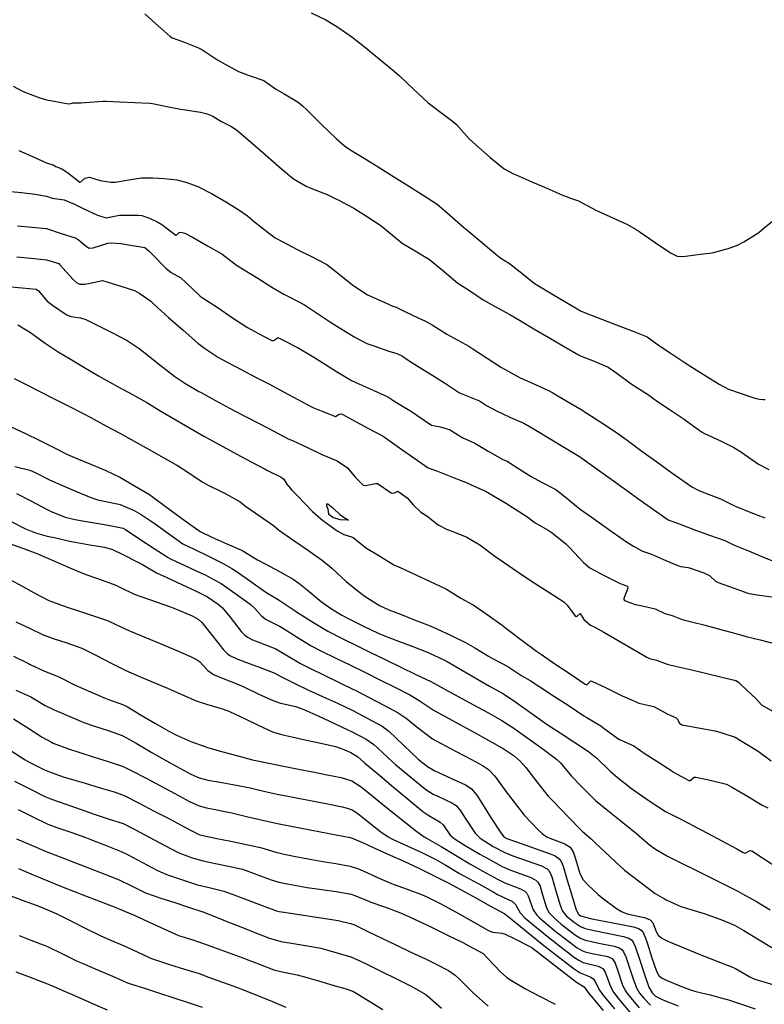
# Model space of a CAD drawing. Units: inches. Extents: x 456167 to 474158, y 5395722 to 5421514.
# Drawn here: x 461571 to 461960, y 5403404 to 5403919 of the extents above; entities that cross this region are included whole.
import ezdxf

# ---------------------------------------------------------------- set-up
doc = ezdxf.new("R2010")
doc.units = ezdxf.units.IN
doc.header["$MEASUREMENT"] = 0
doc.layers.add('SS_CONTOUR_10M', color=7, linetype='Continuous', true_color=0x23c59e)

msp = doc.modelspace()

# ---------------------------------------------------------------- linework, layer by layer
at = {"layer": 'SS_CONTOUR_10M'}
for points, elevation in [([(461636.206, 5403922.292), (461641.886, 5403917.264), (461649.296, 5403910.655), (461650.511, 5403909.856), (461656.418, 5403907.69), (461664.224, 5403904.667), (461666.04, 5403903.666), (461673.959, 5403898.499), (461677.982, 5403896.165), (461685.316, 5403892.207), (461690.857, 5403890.154), (461698.477, 5403887.42), (461704.66, 5403883.101), (461709.078, 5403880.539), (461716.413, 5403876.23), (461718.767, 5403874.229), (461720.894, 5403872.126), (461728.649, 5403864.497), (461736.363, 5403857.185), (461740.618, 5403853.403), (461743.959, 5403851.135), (461750.922, 5403846.867), (461758.882, 5403841.914), (461766.775, 5403837.002), (461774.691, 5403832.032), (461781.836, 5403827.492), (461789.078, 5403822.846), (461795.631, 5403817.267), (461802.994, 5403810.75), (461804.597, 5403809.396), (461812.235, 5403803.027), (461819.832, 5403796.711), (461822.504, 5403794.647), (461826.999, 5403791.825), (461832.55, 5403787.341), (461839.897, 5403781.468), (461841.291, 5403780.586), (461849.063, 5403775.961), (461856.771, 5403771.398), (461864.184, 5403767.031), (461868.038, 5403765.477), (461875.653, 5403762.517), (461883.382, 5403759.515), (461891.086, 5403756.522), (461899.023, 5403753.389), (461905.427, 5403748.781), (461911.063, 5403744.98), (461918.394, 5403740.071), (461921.368, 5403738.183), (461929.359, 5403733.142), (461936.658, 5403728.559), (461941.595, 5403726.003), (461947.577, 5403723.863), (461955.316, 5403721.273), (461957.725, 5403720.713), (461959.779, 5403720.594), (461960.808, 5403720.632)], 30), ([(461723.292, 5403922.865), (461730.868, 5403919.261), (461735.77, 5403916.317), (461736.597, 5403915.779), (461744.51, 5403910.421), (461750.967, 5403905.294), (461758.787, 5403898.895), (461766.619, 5403892.407), (461769.426, 5403889.882), (461776.705, 5403883.009), (461784.475, 5403875.805), (461790.148, 5403871.485), (461797.941, 5403865.701), (461799.204, 5403864.538), (461805.975, 5403856.941), (461809.339, 5403853.888), (461816.882, 5403847.153), (461824.208, 5403841.262), (461829.061, 5403838.746), (461830.801, 5403837.976), (461838.628, 5403834.57), (461846.456, 5403831.165), (461854.31, 5403827.75), (461858.833, 5403825.869), (461863.026, 5403824.5), (461864.964, 5403823.48), (461872.466, 5403819.542), (461873.995, 5403818.824), (461881.403, 5403815.546), (461888.752, 5403812.206), (461893.216, 5403809.507), (461895.298, 5403808.108), (461903.231, 5403802.752), (461911.164, 5403797.294), (461914.692, 5403795.623), (461916.339, 5403795.44), (461919.103, 5403795.584), (461925.534, 5403796.401), (461932.835, 5403797.429), (461933.68, 5403797.588), (461941.293, 5403799.553), (461946.332, 5403801.403), (461949.525, 5403803.158), (461957.434, 5403808.064), (461960.205, 5403810.427), (461968.023, 5403816.654)], 20), ([(461567.366, 5403884.563), (461572.327, 5403881.938), (461573.504, 5403881.467), (461581.324, 5403878.446), (461584.791, 5403877.411), (461587.892, 5403876.813), (461595.316, 5403875.411), (461597.023, 5403875.319), (461598.767, 5403875.808), (461602.812, 5403875.853), (461607.362, 5403876.179), (461614.461, 5403876.689), (461616.053, 5403876.612), (461623.133, 5403876.408), (461631.064, 5403876.015), (461638.899, 5403875.695), (461640.188, 5403875.493), (461647.772, 5403873.941), (461654.884, 5403872.503), (461657.502, 5403872.208), (461665.334, 5403870.936), (461668.83, 5403870.037), (461671.465, 5403869.023), (461676.402, 5403866.019), (461681.18, 5403863.7), (461684.115, 5403861.706), (461691.374, 5403855.513), (461699.213, 5403848.73), (461706.547, 5403842.341), (461714.056, 5403835.989), (461720.638, 5403832.209), (461723.876, 5403830.869), (461731.59, 5403827.836), (461736.557, 5403825.501), (461737.392, 5403825.069), (461744.785, 5403821.093), (461745.523, 5403820.662), (461752.8, 5403816.158), (461759.604, 5403811.633), (461762.843, 5403809.016), (461770.838, 5403802.418), (461777.612, 5403798.463), (461785.192, 5403793.899), (461792.028, 5403788.244), (461799.966, 5403781.558), (461806.119, 5403777.629), (461813.304, 5403772.75), (461819.202, 5403769.489), (461827.105, 5403765.151), (461832.293, 5403762.103), (461839.773, 5403757.676), (461847.605, 5403753.046), (461855.301, 5403748.521), (461863.063, 5403744.044), (461864.567, 5403743.342), (461871.203, 5403740.715), (461878.562, 5403737.573), (461883.207, 5403734.381), (461890.59, 5403728.902), (461891.21, 5403728.499), (461899.165, 5403723.474), (461904.399, 5403719.662), (461910.978, 5403715.247), (461918.298, 5403710.338), (461919.801, 5403709.278), (461927.39, 5403703.714), (461929.028, 5403702.821), (461936.975, 5403699.105), (461944.292, 5403695.498), (461948.303, 5403693.044), (461949.77, 5403692.039), (461957.267, 5403686.743), (461962.599, 5403684.018)], 40), ([(461570.407, 5403850.874), (461577.496, 5403847.736), (461585.219, 5403844.302), (461588.352, 5403843.423), (461589.66, 5403842.489), (461592.733, 5403841.221), (461595.762, 5403839.394), (461602.254, 5403834.267), (461602.791, 5403834.414), (461604.81, 5403836.371), (461607.215, 5403836.886), (461612.95, 5403835.237), (461618.377, 5403834.398), (461620.685, 5403834.312), (461626.84, 5403835.288), (461634.461, 5403836.509), (461640.454, 5403836.557), (461646.332, 5403836.279), (461652.989, 5403835.579), (461657.746, 5403834.293), (461663.979, 5403832.07), (461671.119, 5403828.332), (461678.91, 5403823.914), (461685.908, 5403819.509), (461689.921, 5403816.686), (461693.661, 5403813.649), (461701.54, 5403807.213), (461704.475, 5403805.139), (461708.415, 5403803.034), (461715.939, 5403799.181), (461723.744, 5403795.208), (461731.426, 5403791.281), (461736.109, 5403787.578), (461744.093, 5403781.131), (461745.043, 5403780.442), (461752.751, 5403775.465), (461758.352, 5403772.992), (461765.902, 5403769.461), (461767.656, 5403768.879), (461772.319, 5403766.699), (461779.906, 5403762.942), (461782.765, 5403761.806), (461786.466, 5403759.647), (461794.252, 5403754.784), (461798.023, 5403752.712), (461805.718, 5403748.492), (461807.853, 5403747.15), (461815.327, 5403742.223), (461822.798, 5403737.363), (461824.804, 5403736.269), (461832.61, 5403731.901), (461839.382, 5403728.944), (461847.378, 5403725.356), (461849.667, 5403724.065), (461856.971, 5403719.757), (461864.453, 5403715.316), (461867.413, 5403713.437), (461875.363, 5403708.343), (461883.038, 5403703.421), (461888.625, 5403699.301), (461896.297, 5403693.652), (461904.094, 5403688.025), (461911.935, 5403682.283), (461919.918, 5403676.627), (461922.386, 5403674.974), (461925.621, 5403673.266), (461929.515, 5403671.633), (461937.379, 5403668.674), (461943.984, 5403665.367), (461945.603, 5403664.652), (461953.151, 5403661.425), (461960.536, 5403658.753)], 50), ([(461564.001, 5403829.625), (461571.654, 5403828.853), (461578.94, 5403827.997), (461584.814, 5403826.992), (461587.754, 5403826.006), (461593.98, 5403825.007), (461599.495, 5403822.856), (461603.92, 5403820.58), (461611.428, 5403817.034), (461616.032, 5403815.6), (461622.939, 5403817.14), (461625.219, 5403817.089), (461632.831, 5403817.079), (461634.589, 5403816.831), (461638.709, 5403815.563), (461643.003, 5403813.461), (461645.15, 5403812.212), (461652.465, 5403806.549), (461652.661, 5403806.471), (461654.273, 5403807.901), (461655.031, 5403808.185), (461657.207, 5403807.56), (461661.604, 5403805.327), (461669.004, 5403801.082), (461676.528, 5403796.879), (461684.202, 5403790.95), (461687.34, 5403789.028), (461695.303, 5403784.086), (461702.718, 5403779.307), (461708.975, 5403775.741), (461712.106, 5403774.079), (461719.678, 5403770.225), (461726.006, 5403765.963), (461733.37, 5403761.025), (461738.127, 5403758.187), (461746.041, 5403753.273), (461752.285, 5403749.976), (461755.976, 5403748.684), (461763.873, 5403745.931), (461768.099, 5403744.754), (461771.03, 5403743.319), (461774.037, 5403741.173), (461779.248, 5403737.931), (461786.928, 5403733.225), (461792.954, 5403729.292), (461800.873, 5403724.193), (461803.48, 5403723.095), (461811.257, 5403719.926), (461815.005, 5403717.438), (461819.823, 5403714.848), (461827.247, 5403711.321), (461834.455, 5403708.161), (461837.757, 5403706.367), (461840.824, 5403704.532), (461848.307, 5403700.025), (461855.834, 5403695.491), (461863.698, 5403690.764), (461871.548, 5403685.121), (461879.031, 5403679.749), (461886.919, 5403674.081), (461894.681, 5403668.503), (461902.315, 5403663.017), (461909.979, 5403657.654), (461917.114, 5403654.979), (461924.375, 5403652.349), (461931.694, 5403649.723), (461939.578, 5403646.875), (461943.039, 5403645.091), (461945.125, 5403644.288), (461951.961, 5403641.438), (461959.381, 5403638.308), (461966.767, 5403635.355)], 60), ([(461569.608, 5403811.506), (461577.124, 5403810.81), (461584.711, 5403810.084), (461592.022, 5403807.645), (461599.852, 5403805.114), (461601.387, 5403804.242), (461605.663, 5403800.615), (461607.1, 5403799.789), (461609.226, 5403799.903), (461616.836, 5403802.363), (461618.915, 5403802.648), (461623.675, 5403802.157), (461628.821, 5403801.35), (461636.234, 5403800.084), (461638.737, 5403798.039), (461639.919, 5403796.846), (461647.167, 5403789.292), (461650.005, 5403787.057), (461654.988, 5403784.229), (461657.679, 5403781.818), (461665.119, 5403774.758), (461666.73, 5403773.718), (461674.569, 5403768.557), (461682.074, 5403763.39), (461689.96, 5403758.251), (461695.401, 5403755.32), (461702.705, 5403751.485), (461703.514, 5403751.435), (461704.105, 5403751.734), (461705.827, 5403753.08), (461706.538, 5403752.791), (461708.652, 5403751.687), (461716.466, 5403747.605), (461717.246, 5403747.13), (461724.669, 5403742.853), (461728.832, 5403740.227), (461736.442, 5403735.347), (461744.401, 5403730.492), (461748.12, 5403728.845), (461755.969, 5403725.411), (461763.405, 5403722.088), (461765.924, 5403720.258), (461767.924, 5403719.142), (461775.768, 5403714.43), (461778.521, 5403712.492), (461786.197, 5403707.111), (461790.083, 5403706.514), (461795.558, 5403704.939), (461802.267, 5403700.777), (461808.831, 5403697.695), (461815.818, 5403693.666), (461823.481, 5403689.192), (461825.717, 5403688.279), (461830.275, 5403685.409), (461838.274, 5403680.274), (461843.674, 5403677.375), (461851.233, 5403673.511), (461856.186, 5403669.706), (461864.038, 5403663.324), (461869.733, 5403659.172), (461873.41, 5403656.567), (461880.721, 5403651.387), (461888.634, 5403645.828), (461891.86, 5403643.814), (461896.653, 5403641.319), (461901.288, 5403639.689), (461907.588, 5403637.01), (461915.414, 5403633.669), (461916.564, 5403633.302), (461920.53, 5403632.793), (461921.095, 5403632.614), (461928.566, 5403629.951), (461931.56, 5403628.525), (461934.836, 5403625.636), (461936.2, 5403624.9), (461943.986, 5403622.109), (461951.599, 5403619.305), (461956.419, 5403618.378), (461959.157, 5403618.021), (461966.693, 5403617.058)], 70), ([(461569.314, 5403795.296), (461576.74, 5403794.607), (461584.732, 5403793.75), (461591.171, 5403791.722), (461591.661, 5403791.242), (461598.793, 5403783.33), (461600.647, 5403781.714), (461602.209, 5403780.994), (461604.859, 5403780.941), (461606.74, 5403781.282), (461614.124, 5403782.803), (461616.343, 5403782.095), (461623.713, 5403779.873), (461630.884, 5403777.639), (461633.604, 5403776.141), (461639.31, 5403772.069), (461640.911, 5403770.442), (461648.629, 5403763.581), (461656.233, 5403756.857), (461663.911, 5403750.151), (461667.508, 5403747.456), (461674.824, 5403742.53), (461679.303, 5403740.142), (461686.943, 5403736.14), (461694.113, 5403732.388), (461701.385, 5403728.611), (461708.841, 5403724.666), (461716.293, 5403720.658), (461724.066, 5403716.486), (461728.54, 5403714.734), (461735.977, 5403711.655), (461737.895, 5403712.951), (461739.04, 5403713.104), (461744.852, 5403709.94), (461752.82, 5403705.689), (461760.497, 5403701.632), (461762.161, 5403700.566), (461769.374, 5403695.404), (461776.926, 5403690.187), (461784.472, 5403684.936), (461789.384, 5403683.076), (461797.165, 5403680.007), (461804.887, 5403677.11), (461806.301, 5403676.257), (461807.025, 5403675.981), (461814.362, 5403672.693), (461817.817, 5403670.69), (461825.421, 5403666.262), (461828.461, 5403664.268), (461836.069, 5403659.472), (461840.461, 5403656.177), (461847.158, 5403652.349), (461849.275, 5403650.848), (461856.466, 5403645.076), (461858.347, 5403643.135), (461865.779, 5403635.309), (461868.984, 5403632.551), (461876.936, 5403628.383), (461884.883, 5403624.433), (461888.688, 5403622.91), (461888.93, 5403621.961), (461886.786, 5403616.549), (461886.738, 5403616.052), (461887.126, 5403615.514), (461892.782, 5403613.456), (461895.748, 5403612.792), (461903.142, 5403611.114), (461908.242, 5403608.759), (461912.007, 5403607.704), (461917.308, 5403605.481), (461922.149, 5403604.323), (461929.373, 5403602.566), (461929.955, 5403602.414), (461937.554, 5403600.284), (461945.342, 5403598.126), (461950.877, 5403596.692), (461958.074, 5403594.852), (461965.45, 5403592.995)], 80), ([(461564.234, 5403779.825), (461572, 5403779.062), (461579.385, 5403778.31), (461580.688, 5403777.466), (461585.217, 5403772.019), (461587.94, 5403770.044), (461595.119, 5403765.078), (461597.524, 5403763.961), (461602.604, 5403763.364), (461605.287, 5403762.448), (461611.295, 5403759.53), (461619.263, 5403755.502), (461626.959, 5403751.408), (461633.269, 5403747.244), (461636.387, 5403744.801), (461644.06, 5403738.691), (461651.864, 5403732.595), (461657.115, 5403729.225), (461664.514, 5403724.865), (461665.276, 5403724.432), (461672.937, 5403720.224), (461680.576, 5403716.082), (461688.188, 5403712.115), (461696.016, 5403708.059), (461703.789, 5403704.019), (461711.138, 5403700.101), (461713.438, 5403699.14), (461721.339, 5403695.461), (461728.904, 5403691.934), (461736.791, 5403688.465), (461742.232, 5403684.947), (461746.378, 5403679.84), (461750.463, 5403675.75), (461751.635, 5403675.576), (461756.935, 5403676.7), (461757.873, 5403676.665), (461765.148, 5403671.752), (461766.485, 5403671.652), (461768.588, 5403672.637), (461773.466, 5403669.269), (461776.558, 5403665.449), (461780.625, 5403661.652), (461783.789, 5403659.745), (461789.725, 5403655.051), (461794.474, 5403652.603), (461797.266, 5403651.533), (461804.638, 5403648.637), (461811.527, 5403644.54), (461819.257, 5403638.683), (461823.66, 5403635.624), (461831.447, 5403630.243), (461832.215, 5403629.723), (461839.934, 5403624.802), (461847.582, 5403619.828), (461855.45, 5403614.698), (461857.179, 5403613.035), (461861.228, 5403607.578), (461861.785, 5403607.152), (461862.427, 5403607.329), (461863.984, 5403608.66), (461865.888, 5403605.62), (461869.358, 5403602.61), (461871.714, 5403601.56), (461876.258, 5403598.931), (461883.767, 5403594.561), (461891.371, 5403590.135), (461898.889, 5403585.771), (461900.17, 5403585.117), (461903.91, 5403584.228), (461909.393, 5403582.208), (461914.519, 5403580.988), (461922.377, 5403579.123), (461930.237, 5403577.257), (461938.119, 5403575.386), (461945.353, 5403573.578), (461946.742, 5403572.682), (461948.299, 5403571.215), (461955.781, 5403564.255), (461958.747, 5403560.948), (461965.751, 5403556.905)], 90), ([(461569.831, 5403759.724), (461574.676, 5403756.786), (461576.376, 5403755.622), (461583.627, 5403750.493), (461590.844, 5403745.542), (461596.749, 5403741.989), (461604.405, 5403737.466), (461612.065, 5403732.955), (461614.442, 5403731.597), (461622.352, 5403727.277), (461629.706, 5403723.206), (461637.225, 5403718.977), (461644.676, 5403714.602), (461652.118, 5403710.18), (461659.596, 5403705.738), (461667.076, 5403701.424), (461669.629, 5403700.019), (461677.046, 5403695.972), (461684.423, 5403691.962), (461691.778, 5403688.043), (461699.16, 5403684.126), (461699.988, 5403683.691), (461707.576, 5403680.022), (461708.904, 5403678.868), (461710.485, 5403676.247), (461713.073, 5403673.189), (461716.224, 5403670.006), (461724.025, 5403662.081), (461728.334, 5403658.122), (461729.136, 5403657.514), (461736.863, 5403651.904), (461740.346, 5403649.944), (461744.42, 5403648.808), (461745.388, 5403648.29), (461752.216, 5403642.824), (461758.631, 5403638.94), (461766.569, 5403634.194), (461770.154, 5403632.499), (461777.984, 5403628.893), (461785.572, 5403625.402), (461792.969, 5403621.909), (461794.028, 5403621.358), (461801.457, 5403616.661), (461807.243, 5403613.594), (461807.988, 5403613.125), (461815.338, 5403608.144), (461823.108, 5403602.589), (461825.859, 5403600.494), (461833.687, 5403594.492), (461841.18, 5403589.007), (461843.775, 5403587.202), (461851.317, 5403582.037), (461858.711, 5403577.116), (461866.638, 5403571.665), (461867.514, 5403571.389), (461869.489, 5403573.378), (461870.123, 5403573.352), (461877.497, 5403569.754), (461884.927, 5403566.115), (461885.91, 5403565.651), (461893.897, 5403562.126), (461894.73, 5403561.818), (461902.511, 5403559.971), (461909.517, 5403556.269), (461914.188, 5403554.121), (461914.747, 5403553.65), (461915.948, 5403551.348), (461917.158, 5403550.362), (461919.189, 5403550.028), (461926.707, 5403548.664), (461934.504, 5403547.318), (461937.625, 5403546.373), (461944.97, 5403543.938), (461949.626, 5403541.27), (461957.149, 5403536.582), (461963.899, 5403531.538)], 100), ([(461567.94, 5403731.558), (461573.733, 5403728.64), (461581.277, 5403724.887), (461588.895, 5403721.054), (461596.455, 5403717.215), (461603.899, 5403713.37), (461607.933, 5403711.195), (461615.87, 5403706.891), (461623.109, 5403702.96), (461630.71, 5403698.741), (461638.482, 5403694.395), (461646.113, 5403690.157), (461653.354, 5403686.139), (461658.782, 5403682.622), (461666.194, 5403677.515), (461669, 5403676.06), (461676.926, 5403672.151), (461678.633, 5403671.227), (461686.033, 5403667.017), (461688.974, 5403664.867), (461696.145, 5403659.833), (461703.5, 5403654.696), (461706.182, 5403652.43), (461713.732, 5403647.228), (461721.333, 5403641.996), (461729.09, 5403636.404), (461732.865, 5403633.377), (461734.215, 5403632.16), (461741.59, 5403625.442), (461747.788, 5403620.357), (461751.545, 5403617.585), (461758.968, 5403612.907), (461763.844, 5403610.618), (461769.904, 5403608.276), (461777.735, 5403605.269), (461785.427, 5403602.211), (461788.908, 5403600.655), (461796.491, 5403597.172), (461803.943, 5403593.508), (461808.799, 5403590.664), (461816.017, 5403586.409), (461818.49, 5403585.039), (461826.089, 5403580.891), (461833.41, 5403576.141), (461837.841, 5403573.592), (461842.923, 5403570.256), (461850.529, 5403565.278), (461858.136, 5403560.299), (461865.931, 5403555.09), (461867.158, 5403554.363), (461874.791, 5403549.836), (461875.848, 5403549.12), (461883.728, 5403543.269), (461884.476, 5403542.841), (461891.973, 5403539.511), (461898.013, 5403535.311), (461904.144, 5403531.459), (461911.905, 5403526.314), (461912.843, 5403525.744), (461920.824, 5403521.392), (461921.489, 5403521.351), (461923.551, 5403523.135), (461924.415, 5403523.099), (461930.4, 5403521.778), (461937.68, 5403520.174), (461940.515, 5403519.317), (461943.587, 5403517.67), (461951.42, 5403513.069), (461959.236, 5403508.472), (461962.107, 5403507.042)], 110), ([(461566.314, 5403706.403), (461574.133, 5403702.721), (461580.634, 5403699.509), (461588.591, 5403695.51), (461595.804, 5403691.937), (461600.718, 5403689.793), (461608.292, 5403686.597), (461615.833, 5403683.417), (461623.242, 5403680.054), (461631.115, 5403675.367), (461638.624, 5403670.905), (461642.209, 5403668.305), (461650.141, 5403662.448), (461657.341, 5403657.131), (461665.142, 5403651.526), (461671.282, 5403648.647), (461679.185, 5403645.167), (461686.796, 5403641.819), (461687.511, 5403641.403), (461695.2, 5403636.803), (461699.263, 5403634.597), (461706.615, 5403630.716), (461713.86, 5403626.702), (461716.796, 5403624.583), (461721.082, 5403620.993), (461728.699, 5403614.784), (461733.306, 5403611.501), (461739.336, 5403607.741), (461743.211, 5403605.715), (461750.635, 5403602.071), (461758.218, 5403598.453), (461761.545, 5403597.077), (461768.999, 5403594.201), (461776.437, 5403591.345), (461783.657, 5403588.537), (461785.218, 5403587.885), (461792.604, 5403584.495), (461794.363, 5403583.59), (461801.554, 5403579.422), (461809.084, 5403574.957), (461816.493, 5403570.691), (461823.856, 5403566.58), (461830.262, 5403562.218), (461838.114, 5403556.635), (461845.392, 5403551.541), (461846.144, 5403551.039), (461853.427, 5403546.253), (461860.707, 5403541.488), (461868.379, 5403536.531), (461872.62, 5403533.072), (461880.017, 5403525.873), (461883.385, 5403523.123), (461890.866, 5403517.195), (461895.962, 5403513.446), (461900.656, 5403510.29), (461908.519, 5403505.126), (461910.295, 5403504.163), (461918.083, 5403500.454), (461922.965, 5403497.827), (461930.583, 5403493.718), (461938.029, 5403489.703), (461945.961, 5403485.644), (461949.276, 5403483.648), (461950.274, 5403483.274), (461952.802, 5403484.662), (461953.812, 5403484.462), (461959.831, 5403480.577), (461967.354, 5403475.666)], 120), ([(461568.285, 5403685.498), (461576.069, 5403683.602), (461578.874, 5403682.392), (461586.355, 5403678.62), (461593.487, 5403675.533), (461600.783, 5403672.404), (461608.069, 5403669.339), (461612.177, 5403668.041), (461614.917, 5403667.474), (461622.57, 5403665.933), (461623.41, 5403665.667), (461630.605, 5403662.577), (461634.357, 5403660.445), (461641.109, 5403655.987), (461648.624, 5403650.573), (461656.143, 5403645.2), (461662.099, 5403642.256), (461669.557, 5403638.618), (461676.807, 5403634.982), (461681.787, 5403632.284), (461683.992, 5403630.845), (461691.617, 5403625.424), (461699.544, 5403619.824), (461706.431, 5403615.723), (461714.35, 5403610.355), (461716.035, 5403609.282), (461723.607, 5403604.527), (461731.129, 5403599.899), (461731.908, 5403599.456), (461739.838, 5403595.451), (461747.257, 5403591.827), (461754.348, 5403588.342), (461762.307, 5403584.43), (461770.159, 5403580.571), (461778.079, 5403576.682), (461785.88, 5403573.157), (461792.893, 5403569.272), (461800.191, 5403565.317), (461808.168, 5403560.981), (461815.625, 5403556.87), (461823.031, 5403552.731), (461828.679, 5403549.016), (461836.62, 5403543.373), (461843.857, 5403538.226), (461851.635, 5403532.548), (461853.621, 5403530.63), (461859.253, 5403523.829), (461864.714, 5403518.203), (461871.974, 5403510.905), (461877.533, 5403506.275), (461885.419, 5403500.019), (461893.409, 5403493.655), (461900.196, 5403487.712), (461903.29, 5403485.328), (461908.802, 5403482.177), (461909.632, 5403481.759), (461917.039, 5403478.082), (461924.416, 5403474.421), (461931.793, 5403470.761), (461939.195, 5403467.089), (461946.464, 5403463.457), (461948.818, 5403462.098), (461956.28, 5403458.014), (461963.417, 5403453.698)], 130), ([(461569.022, 5403671.528), (461576.881, 5403667.367), (461584.492, 5403663.382), (461587.275, 5403662.099), (461594.598, 5403659.11), (461598.954, 5403658.036), (461602.561, 5403657.377), (461609.85, 5403656.096), (461617.139, 5403654.815), (461624.91, 5403653.261), (461626.115, 5403652.612), (461633.688, 5403647.636), (461641.129, 5403642.712), (461648.498, 5403637.909), (461649.66, 5403637.331), (461657.488, 5403633.693), (461665.353, 5403630.012), (461667.738, 5403628.835), (461675.556, 5403624.716), (461676.242, 5403624.283), (461683.753, 5403619.018), (461691.328, 5403613.483), (461693.427, 5403611.659), (461697.349, 5403607.494), (461699.41, 5403605.797), (461707.03, 5403601.839), (461708.691, 5403600.842), (461715.955, 5403596.297), (461723.243, 5403591.824), (461728.303, 5403589.168), (461736.07, 5403585.381), (461743.753, 5403581.639), (461751.665, 5403577.757), (461759.539, 5403573.886), (461767.039, 5403570.122), (461774.902, 5403566.061), (461778.89, 5403563.748), (461779.697, 5403563.218), (461787.623, 5403557.961), (461793.773, 5403554.595), (461801.086, 5403550.575), (461808.615, 5403546.417), (461816.239, 5403542.207), (461823.645, 5403538.057), (461829.353, 5403534.213), (461832.655, 5403531.449), (461835.485, 5403528.119), (461841.31, 5403520.587), (461847.125, 5403513.335), (461849.786, 5403510.486), (461857.506, 5403502.556), (461865.09, 5403494.786), (461869.895, 5403490.6), (461871.851, 5403488.765), (461879.741, 5403481.27), (461887.221, 5403474.342), (461887.855, 5403473.819), (461895.832, 5403467.732), (461903.219, 5403462.283), (461908.092, 5403459.423), (461908.975, 5403458.972), (461916.657, 5403455.359), (461921.778, 5403453.764), (461929.301, 5403451.587), (461930.228, 5403451.267), (461937.489, 5403448.579), (461944.682, 5403445.678), (461949.552, 5403442.884), (461956.796, 5403438.434), (461964.139, 5403433.922)], 140), ([(461566.38, 5403656.875), (461573.804, 5403652.968), (461579.057, 5403650.906), (461585.157, 5403649.183), (461589.645, 5403648.173), (461596.901, 5403646.594), (461599.748, 5403645.999), (461607.393, 5403644.654), (461615.131, 5403643.341), (461619.272, 5403642.236), (461624.772, 5403639.624), (461632.61, 5403635.592), (461634.958, 5403634.285), (461642.323, 5403629.949), (461647.658, 5403627.472), (461655.59, 5403623.866), (461663.049, 5403620.426), (461669.071, 5403617.349), (461674.516, 5403613.573), (461676.854, 5403611.563), (461680.869, 5403606.724), (461686.659, 5403599.319), (461688.532, 5403597.307), (461689.907, 5403596.257), (461692.487, 5403594.975), (461696.802, 5403593.326), (461704.701, 5403590.127), (461710.294, 5403586.818), (461717.586, 5403582.517), (461722.562, 5403580.051), (461730.063, 5403576.401), (461737.573, 5403572.754), (461745.424, 5403568.996), (461746.221, 5403568.59), (461753.52, 5403564.757), (461761.318, 5403560.649), (461768.761, 5403556.772), (461772.974, 5403553.946), (461778.773, 5403549.281), (461786.634, 5403543.181), (461791.207, 5403540.632), (461799.178, 5403536.547), (461807.155, 5403532.372), (461812.915, 5403529.156), (461816.084, 5403527.079), (461819.205, 5403523.739), (461819.778, 5403522.967), (461825.167, 5403515.443), (461828.139, 5403511.55), (461834.076, 5403503.918), (461834.735, 5403503.124), (461842.187, 5403495.278), (461844.28, 5403493.4), (461846.443, 5403491.93), (461848.103, 5403491.118), (461855.951, 5403488.116), (461858.774, 5403486.434), (461860.342, 5403484.02), (461861.551, 5403480.335), (461863.852, 5403472.747), (461865.543, 5403469.414), (461867.96, 5403466.736), (461873.352, 5403461.715), (461875.416, 5403460.011), (461883.045, 5403454.304), (461885.517, 5403452.808), (461888.064, 5403451.775), (461889.985, 5403451.243), (461897.59, 5403449.6), (461900.63, 5403448.407), (461901.985, 5403446.919), (461903.771, 5403442.31), (461904.789, 5403440.481), (461906.756, 5403438.806), (461910.114, 5403437.132), (461910.998, 5403436.75), (461918.216, 5403433.698), (461926.123, 5403430.403), (461927.937, 5403429.691), (461935.916, 5403426.686), (461943.675, 5403423.672), (461945.285, 5403422.894), (461952.763, 5403418.532), (461955.334, 5403417.367), (461959.978, 5403415.91), (461967.5, 5403413.801)], 150), ([(461563.361, 5403645.942), (461570.881, 5403643.324), (461578.859, 5403640.485), (461580.645, 5403639.743), (461588.588, 5403636.168), (461595.762, 5403633.141), (461603.667, 5403629.844), (461606.423, 5403628.781), (461613.918, 5403626.098), (461621.099, 5403623.439), (461623.515, 5403622.32), (461630.725, 5403618.823), (461634.627, 5403617.374), (461642.152, 5403614.791), (461649.711, 5403612.147), (461653.104, 5403610.818), (461661.027, 5403607.448), (461664.116, 5403605.716), (461666.121, 5403603.902), (461671.565, 5403597.061), (461677.406, 5403589.603), (461679.252, 5403587.709), (461680.613, 5403586.733), (461684.048, 5403585.121), (461689.397, 5403583.09), (461696.6, 5403580.371), (461704.177, 5403577.384), (461707.363, 5403575.685), (461714.629, 5403572.031), (461721.546, 5403568.816), (461729.253, 5403565.264), (461736.991, 5403561.697), (461744.608, 5403558.126), (461745.408, 5403557.726), (461752.916, 5403553.801), (461760.362, 5403549.762), (461763.902, 5403547.126), (461771.497, 5403539.88), (461779.176, 5403532.541), (461784.04, 5403528.563), (461787.892, 5403526.417), (461789.523, 5403525.664), (461796.723, 5403522.435), (461804.003, 5403519.115), (461807.029, 5403517.105), (461809.83, 5403513.62), (461812.869, 5403508.879), (461817.482, 5403501.605), (461822.389, 5403493.904), (461824.163, 5403491.613), (461825.684, 5403490.992), (461833.679, 5403488.152), (461840.958, 5403485.58), (461848.224, 5403482.996), (461850.858, 5403481.836), (461852.958, 5403480.335), (461853.936, 5403478.987), (461855.057, 5403476.439), (461857.245, 5403469.199), (461859.391, 5403461.921), (461861.742, 5403454.127), (461862.86, 5403451.618), (461863.442, 5403451.041), (461864.13, 5403450.573), (461866.704, 5403449.746), (461870.148, 5403449.032), (461877.396, 5403447.609), (461884.646, 5403446.186), (461891.923, 5403444.736), (461894.515, 5403443.919), (461895.869, 5403443.077), (461896.86, 5403441.815), (461897.983, 5403439.299), (461899.128, 5403435.809), (461901.448, 5403428.597), (461903.867, 5403421.492), (461905.142, 5403419.319), (461906.53, 5403418.145), (461908.234, 5403417.208), (461916.139, 5403413.838), (461921.634, 5403411.781), (461924.413, 5403411.012), (461931.952, 5403409.124), (461939.525, 5403407.17), (461940.449, 5403406.9), (461948.271, 5403404.265), (461955.434, 5403401.911)], 160), ([(461564.14, 5403627.099), (461570.864, 5403623.598), (461578.432, 5403619.429), (461586.047, 5403615.469), (461587.882, 5403614.714), (461595.104, 5403612.134), (461602.042, 5403609.871), (461609.372, 5403607.517), (461616.675, 5403605.02), (461621.082, 5403603.005), (461628.189, 5403599.653), (461629.108, 5403599.26), (461636.209, 5403596.276), (461644.205, 5403592.919), (461652.117, 5403589.597), (461660.114, 5403586.22), (461663.333, 5403584.645), (461664.807, 5403583.63), (461669.125, 5403578.77), (461672.081, 5403576.754), (461677.224, 5403574.653), (461685.155, 5403571.514), (461688.641, 5403569.925), (461696.251, 5403566.316), (461703.77, 5403562.909), (461707.226, 5403561.825), (461708.145, 5403561.597), (461715.228, 5403559.951), (461719.492, 5403558.432), (461727.295, 5403554.891), (461735.129, 5403551.28), (461742.822, 5403547.712), (461744.331, 5403546.987), (461752.087, 5403542.922), (461755.978, 5403540.174), (461758.201, 5403538.146), (461766.036, 5403530.821), (461767.512, 5403529.56), (461775.319, 5403523.04), (461783.234, 5403516.543), (461787.082, 5403514.209), (461789.535, 5403513.072), (461796.861, 5403509.711), (461799.128, 5403508.157), (461801.352, 5403505.434), (461803.861, 5403501.544), (461808.994, 5403493.675), (461811.594, 5403491.063), (461818.522, 5403486.81), (461824.531, 5403483.647), (461828.822, 5403481.94), (461836.26, 5403479.307), (461843.68, 5403476.665), (461846.697, 5403475.113), (461847.722, 5403474.042), (461848.82, 5403471.815), (461849.107, 5403470.993), (461851.314, 5403463.571), (461853.517, 5403456.144), (461854.797, 5403452.926), (461856.831, 5403450.355), (461860.918, 5403446.967), (461864.073, 5403444.881), (461866.592, 5403443.857), (461871.348, 5403442.756), (461878.976, 5403441.259), (461886.633, 5403439.733), (461889.362, 5403438.868), (461890.79, 5403437.972), (461891.72, 5403436.822), (461892.814, 5403434.532), (461895.011, 5403427.862), (461897.448, 5403420.29), (461899.921, 5403413.114), (461901.678, 5403410.171), (461903.351, 5403408.537), (461906.471, 5403406.944), (461907.989, 5403406.303), (461915.296, 5403403.376)], 170), ([(461568.693, 5403604.359), (461575.895, 5403600.932), (461583.078, 5403597.577), (461588.229, 5403595.631), (461595.415, 5403593.312), (461603.28, 5403590.616), (461610.987, 5403586.726), (461618.61, 5403582.679), (461626.341, 5403578.798), (461633.165, 5403575.9), (461640.888, 5403572.652), (461648.096, 5403569.539), (461655.956, 5403566.108), (461663.161, 5403563.021), (461668.48, 5403561.257), (461676.122, 5403559.04), (461679.602, 5403557.741), (461680.453, 5403557.373), (461687.978, 5403553.848), (461695.503, 5403550.274), (461703.014, 5403546.818), (461708.442, 5403545.135), (461713.12, 5403544.104), (461720.729, 5403542.46), (461728.348, 5403540.814), (461735.968, 5403539.074), (461739.467, 5403537.9), (461743.96, 5403535.91), (461747.69, 5403533.677), (461751.194, 5403530.6), (461759.083, 5403523.999), (461766.401, 5403517.894), (461774.361, 5403511.254), (461781.728, 5403505.158), (461784.776, 5403502.968), (461790.738, 5403499.523), (461792.228, 5403498.095), (461796.042, 5403492.739), (461798.62, 5403490.602), (461803.819, 5403487.385), (461811.507, 5403482.764), (461815.276, 5403480.63), (461823.086, 5403476.406), (461827.089, 5403474.649), (461830.43, 5403473.433), (461837.83, 5403470.8), (461840.839, 5403469.252), (461841.861, 5403468.184), (461842.956, 5403465.962), (461843.966, 5403462.75), (461846.2, 5403455.302), (461847.526, 5403452.312), (461850.637, 5403449.079), (461854.105, 5403446.233), (461861.559, 5403440.429), (461864.138, 5403438.788), (461866.572, 5403437.825), (461867.427, 5403437.585), (461874.596, 5403436.079), (461881.826, 5403434.605), (461884.357, 5403433.721), (461885.684, 5403432.855), (461886.69, 5403431.61), (461887.875, 5403429.13), (461889.648, 5403423.791), (461891.994, 5403416.549), (461893.594, 5403412.471), (461895.082, 5403410.085), (461897.185, 5403407.479), (461900.801, 5403403.856)], 180), ([(461567.558, 5403586.349), (461575.375, 5403582.498), (461576.264, 5403582.072), (461583.719, 5403578.592), (461590.105, 5403576.081), (461591.923, 5403575.183), (461599.057, 5403571.547), (461599.867, 5403571.178), (461607.778, 5403567.73), (461615.547, 5403564.409), (461617.203, 5403563.768), (461625.018, 5403560.91), (461627.14, 5403559.779), (461634.403, 5403555.523), (461641.76, 5403551.172), (461649.134, 5403546.881), (461652.409, 5403545.206), (461660.244, 5403541.729), (461668.155, 5403538.843), (461669.066, 5403538.576), (461677.006, 5403536.352), (461684.921, 5403534.143), (461692.484, 5403532.107), (461693.415, 5403531.894), (461701.024, 5403530.442), (461708.79, 5403528.875), (461716.676, 5403527.295), (461724.117, 5403525.802), (461731.558, 5403524.31), (461738.996, 5403522.809), (461744.443, 5403521.154), (461749.326, 5403517.925), (461754.738, 5403513.609), (461762.5, 5403507.404), (461770.173, 5403501.271), (461777.903, 5403495.098), (461782.391, 5403491.795), (461786.405, 5403489.647), (461791.218, 5403486.744), (461798.694, 5403482.217), (461806.257, 5403477.69), (461813.016, 5403473.932), (461820.743, 5403469.696), (461824.57, 5403467.757), (461825.378, 5403467.403), (461832.804, 5403464.598), (461834.984, 5403463.39), (461836, 5403462.328), (461836.769, 5403460.912), (461839.325, 5403453.602), (461841.28, 5403450.814), (461842.616, 5403449.515), (461850.586, 5403442.895), (461855.143, 5403439.312), (461862.46, 5403433.732), (461864.817, 5403432.347), (461866.518, 5403431.739), (461870.22, 5403430.898), (461877.615, 5403429.416), (461879.39, 5403428.859), (461880.81, 5403428.014), (461882.219, 5403425.825), (461883.478, 5403422.227), (461885.919, 5403414.767), (461887.476, 5403411.423), (461888.527, 5403409.923), (461894.749, 5403402.406)], 190), ([(461568.738, 5403568.548), (461576.537, 5403565.125), (461584.179, 5403560.508), (461588.78, 5403558.304), (461589.599, 5403557.945), (461596.952, 5403554.76), (461604.314, 5403551.686), (461609.416, 5403549.922), (461617.043, 5403547.443), (461624.437, 5403544.815), (461628.601, 5403542.624), (461631.679, 5403540.81), (461639.622, 5403536.112), (461647.529, 5403531.518), (461652.656, 5403528.757), (461660.317, 5403524.685), (461664.702, 5403522.689), (461669.276, 5403521.541), (461675.71, 5403520.362), (461683.066, 5403519.022), (461690.485, 5403517.61), (461691.296, 5403517.435), (461699.237, 5403515.585), (461706.411, 5403513.981), (461709.218, 5403513.422), (461716.498, 5403512.02), (461723.733, 5403510.627), (461731.705, 5403509.053), (461739.405, 5403507.506), (461742.056, 5403506.872), (461744.634, 5403505.902), (461747.66, 5403503.97), (461752.155, 5403500.447), (461759.76, 5403494.406), (461763.571, 5403491.798), (461766.158, 5403490.455), (461773.733, 5403487.021), (461781.065, 5403483.662), (461788.387, 5403480), (461793.348, 5403477.18), (461800.92, 5403472.674), (461803.172, 5403471.413), (461810.868, 5403467.179), (461818.496, 5403462.987), (461820.766, 5403461.749), (461828.494, 5403457.97), (461830.214, 5403456.383), (461832.509, 5403452.163), (461834.978, 5403449.523), (461840.099, 5403445.256), (461847.547, 5403439.171), (461853.185, 5403434.782), (461861.031, 5403428.76), (461863.252, 5403427.238), (461865.579, 5403426.062), (461873.34, 5403424.14), (461875.734, 5403422.932), (461877.033, 5403421.027), (461879.745, 5403413.591), (461881.436, 5403410.591), (461884.255, 5403406.978), (461890.654, 5403399.309)], 200), ([(461567.582, 5403553.53), (461574.968, 5403548.799), (461582.488, 5403543.911), (461587.4, 5403541.296), (461588.325, 5403540.88), (461595.716, 5403538.061), (461602.253, 5403535.922), (461609.747, 5403533.489), (461616.984, 5403531.21), (461624.829, 5403528.653), (461629.463, 5403526.392), (461636.906, 5403522.446), (461644.437, 5403518.437), (461651.968, 5403514.427), (461659.536, 5403510.403), (461664.622, 5403508.049), (461668.454, 5403507.016), (461672.196, 5403506.306), (461679.809, 5403504.795), (461681.777, 5403504.344), (461689.429, 5403502.529), (461697.054, 5403500.717), (461704.723, 5403498.944), (461707.341, 5403498.406), (461714.569, 5403497.004), (461721.819, 5403495.611), (461729.069, 5403494.217), (461736.286, 5403492.829), (461743.641, 5403491.425), (461745.517, 5403490.834), (461750.113, 5403488.793), (461757.313, 5403485.553), (461764.516, 5403482.312), (461771.742, 5403479.061), (461779.651, 5403475.443), (461787.644, 5403471.446), (461794.909, 5403467.746), (461801.683, 5403464.065), (461809.394, 5403459.847), (461817.072, 5403455.646), (461824.633, 5403451.58), (461828.978, 5403448.16), (461836.61, 5403441.88), (461844.109, 5403435.771), (461845.7, 5403434.523), (461853.332, 5403428.629), (461860.824, 5403422.866), (461864.046, 5403420.739), (461869.189, 5403418.682), (461870.601, 5403417.783), (461871.649, 5403416.453), (461873.799, 5403412.143), (461875.726, 5403409.281), (461881.873, 5403401.828)], 210), ([(461565.729, 5403537.225), (461573.687, 5403532.107), (461576.056, 5403530.782), (461583.783, 5403526.847), (461586.304, 5403525.785), (461593.558, 5403523.268), (461597.787, 5403521.977), (461604.952, 5403519.847), (461612.937, 5403517.475), (461620.109, 5403515.338), (461624.637, 5403513.778), (461625.383, 5403513.459), (461633.261, 5403509.471), (461641.186, 5403505.311), (461649.066, 5403501.176), (461656.854, 5403497.088), (461664.426, 5403493.146), (461665.951, 5403492.716), (461673.882, 5403490.994), (461681.201, 5403489.495), (461688.549, 5403487.992), (461695.847, 5403486.458), (461696.749, 5403486.244), (461704.732, 5403483.777), (461708.46, 5403482.901), (461714.118, 5403481.811), (461721.756, 5403480.357), (461729.388, 5403478.922), (461736.069, 5403477.858), (461743.716, 5403476.558), (461747.949, 5403475.091), (461750.479, 5403473.991), (461757.898, 5403470.653), (461765.223, 5403467.484), (461766.078, 5403467.154), (461773.545, 5403464.466), (461781.014, 5403461.719), (461783.363, 5403460.682), (461790.735, 5403456.925), (461793.288, 5403455.537), (461800.621, 5403451.497), (461808.277, 5403447.159), (461815.961, 5403442.906), (461818.069, 5403442.057), (461823.044, 5403441.367), (461824.667, 5403440.854), (461829.735, 5403438.479), (461837.648, 5403434.52), (461838.883, 5403433.736), (461846.515, 5403427.846), (461854.387, 5403421.776), (461862.128, 5403415.842), (461866.079, 5403413.359), (461868.576, 5403409.803), (461869.673, 5403408.462), (461875.914, 5403400.971)], 220), ([(461568.109, 5403521.037), (461576.021, 5403516.962), (461584.01, 5403512.975), (461587.445, 5403511.582), (461594.868, 5403508.946), (461602.335, 5403506.333), (461609.783, 5403503.729), (461616.99, 5403501.344), (461624.898, 5403498.749), (461631.416, 5403495.505), (461638.878, 5403491.573), (461646.374, 5403487.556), (461653.737, 5403483.657), (461660.91, 5403480.882), (461666.692, 5403479.26), (461672.298, 5403478.075), (461679.963, 5403476.507), (461687.32, 5403474.844), (461694.877, 5403472.146), (461702.255, 5403469.343), (461706.391, 5403468.125), (461710.721, 5403467.23), (461718.392, 5403465.817), (461721.226, 5403465.368), (461728.753, 5403464.274), (461736.261, 5403463.192), (461744.249, 5403461.85), (461746.155, 5403461.234), (461753.735, 5403458.022), (461754.512, 5403457.73), (461762.175, 5403454.986), (461770.007, 5403452.121), (461775.115, 5403449.85), (461782.85, 5403446.164), (461786.92, 5403444.19), (461794.826, 5403440.296), (461802.566, 5403436.48), (461805.781, 5403434.855), (461813.221, 5403430.734), (461815.295, 5403428.595), (461822.216, 5403421.172), (461825.625, 5403418.205), (461827.955, 5403416.709), (461835.404, 5403412.336), (461843.046, 5403408.311), (461850.913, 5403404.232)], 230), ([(461569.953, 5403506.174), (461577.656, 5403502.307), (461585.46, 5403498.536), (461590.204, 5403496.765), (461597.529, 5403494.201), (461604.84, 5403491.587), (461608.315, 5403490.265), (461616.076, 5403487.264), (461623.822, 5403484.159), (461627.208, 5403482.532), (461635.047, 5403478.362), (461642.868, 5403474.213), (461647.212, 5403472.27), (461649.123, 5403471.572), (461656.459, 5403469.117), (461663.726, 5403466.777), (461669.817, 5403465.341), (461677.568, 5403463.475), (461681.937, 5403461.901), (461689.803, 5403458.873), (461697.634, 5403455.857), (461705.146, 5403453.096), (461706.587, 5403452.839), (461713.661, 5403451.795), (461721.569, 5403450.577), (461729.487, 5403449.351), (461737.339, 5403448.118), (461743.898, 5403446.57), (461745.487, 5403445.942), (461753.209, 5403442.208), (461760.547, 5403438.665), (461767.956, 5403435.134), (461775.467, 5403431.555), (461783.045, 5403427.937), (461787.878, 5403425.584), (461795.084, 5403421.946), (461798.621, 5403419.506), (461800.612, 5403417.612), (461808.15, 5403410.076), (461815.769, 5403403.292)], 240), ([(461569.07, 5403490.868), (461576.919, 5403487.513), (461584.683, 5403484.232), (461585.53, 5403483.888), (461592.761, 5403481.033), (461599.886, 5403478.254), (461607.575, 5403475.278), (461615.282, 5403472.296), (461622.887, 5403469.3), (461629.336, 5403466.153), (461636.574, 5403462.598), (461644.566, 5403459.827), (461651.844, 5403457.409), (461659.107, 5403454.996), (461666.599, 5403452.576), (461671.986, 5403450.461), (461679.171, 5403447.602), (461686.446, 5403444.707), (461693.721, 5403441.812), (461700.998, 5403438.95), (461707.366, 5403437.112), (461712.875, 5403436.192), (461720.241, 5403435.051), (461727.41, 5403433.761), (461728.32, 5403433.542), (461736.126, 5403431.379), (461743.909, 5403429.029), (461748.967, 5403426.808), (461752.322, 5403425.157), (461760.048, 5403421.33), (461767.799, 5403417.492), (461775.497, 5403413.672), (461783.151, 5403409.329), (461784.048, 5403408.673), (461791.469, 5403402.177)], 250), ([(461570.135, 5403475.26), (461577.843, 5403471.969), (461585.516, 5403468.744), (461591.758, 5403466.277), (461598.924, 5403463.468), (461606.115, 5403460.65), (461613.315, 5403457.827), (461621.025, 5403454.806), (461628.947, 5403451.649), (461630.345, 5403451.036), (461638.157, 5403447.422), (461646.122, 5403443.715), (461653.879, 5403440.313), (461661.336, 5403437.903), (461668.913, 5403435.319), (461672.223, 5403434.11), (461679.908, 5403431.302), (461687.511, 5403428.506), (461689.188, 5403427.867), (461696.501, 5403424.974), (461703.663, 5403422.215), (461708.055, 5403421.209), (461716, 5403419.583), (461719.694, 5403418.555), (461727.16, 5403416.436), (461734.628, 5403414.316), (461742.087, 5403412.183), (461745.321, 5403410.882), (461753.025, 5403406.252), (461760.734, 5403401.552)], 260), ([(461564.79, 5403461.458), (461572.101, 5403458.753), (461579.92, 5403455.841), (461582.866, 5403454.671), (461589.791, 5403451.797), (461590.537, 5403451.452), (461597.945, 5403447.754), (461605.458, 5403443.948), (461612.889, 5403440.255), (461617.955, 5403438.021), (461625.423, 5403434.782), (461632.558, 5403431.482), (461639.707, 5403428.238), (461641.377, 5403427.596), (461649.092, 5403425.123), (461656.911, 5403422.697), (461664.584, 5403420.268), (461669.572, 5403418.497), (461676.845, 5403415.839), (461684.218, 5403413.142), (461688.277, 5403411.616), (461695.644, 5403408.691), (461703.07, 5403405.705), (461710.03, 5403402.659)], 270), ([(461570.517, 5403440.288), (461576.659, 5403437.837), (461584.456, 5403434.872), (461585.342, 5403434.481), (461593.133, 5403430.611), (461600.83, 5403426.826), (461603.447, 5403425.675), (461611.415, 5403422.268), (461619.286, 5403418.907), (461627.171, 5403415.495), (461628.822, 5403414.874), (461636.501, 5403412.443), (461643.846, 5403410.091), (461651.376, 5403407.654), (461658.907, 5403405.215), (461666.196, 5403402.663)], 280), ([(461568.748, 5403421.146), (461576.305, 5403418.382), (461583.949, 5403415.538), (461587.349, 5403414.025), (461594.609, 5403410.884), (461601.9, 5403407.732), (461609.236, 5403404.56), (461616.561, 5403401.393)], 290)]:
    msp.add_lwpolyline(points, dxfattribs=dict(at, elevation=elevation))
at = {"layer": 'SS_CONTOUR_10M', "elevation": 100}
msp.add_lwpolyline([(461742.716, 5403657.555), (461738.4, 5403657.714), (461734.598, 5403658.861), (461732.514, 5403660.474), (461732.141, 5403663.388), (461731.419, 5403664.674), (461731.491, 5403666.124), (461731.998, 5403665.979), (461734.598, 5403663.923), (461738.347, 5403660.244)], close=True, dxfattribs=at)

doc.saveas('drawing.dxf')
